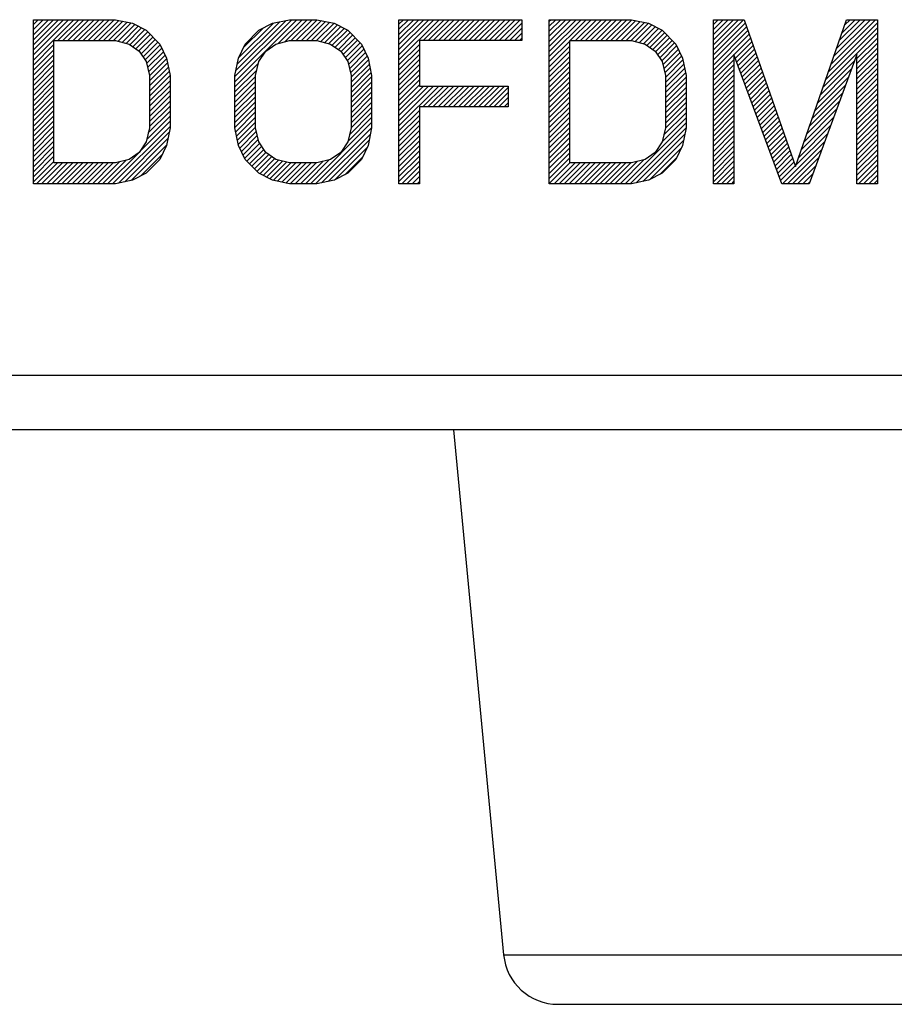
# Model space of a CAD drawing. Units: millimetres. Extents: x 4 to 590, y 2 to 417.
# Drawn here: x 294 to 302, y 40 to 49 of the extents above; entities that cross this region are included whole.
import ezdxf

# ---------------------------------------------------------------- set-up
doc = ezdxf.new("R2010")
doc.units = ezdxf.units.MM
doc.header["$LTSCALE"] = 32.67
doc.layers.get('0').update_dxf_attribs({"linetype": 'CONTINUOUS'})
doc.layers.add('5_ALL_CURVES', color=7, linetype='CONTINUOUS')

msp = doc.modelspace()

# ---------------------------------------------------------------- linework, layer by layer
at = {"color": 7, "linetype": 'CONTINUOUS'}
for p, q in [((118.6234, 45.7926), (328.6234, 45.7926)), ((328.6234, 45.2926), (118.6234, 45.2926)), ((298.1234, 45.2926), (298.5803, 40.4952)), ((299.0781, 40.0426), (308.1688, 40.0426))]:
    msp.add_line(p, q, dxfattribs=at)
at = {"color": 9, "linetype": 'CONTINUOUS'}
msp.add_line((298.5803, 40.4952), (308.6665, 40.4952), dxfattribs=at)
at = {"color": 7, "linetype": 'CONTINUOUS'}
msp.add_arc((299.0781, 40.5426), 0.5, 185.44033, 270, dxfattribs=at)
at = {"layer": '5_ALL_CURVES', "color": 40, "linetype": 'CONTINUOUS'}
for p, q in [((294.2797, 49.0426), (295.0297, 49.0426)), ((294.2797, 47.5426), (294.2797, 49.0426)), ((295.0297, 49.0426), (295.1859, 49.0107)), ((295.1859, 49.0107), (295.3109, 48.9469)), ((296.3422, 48.9469), (296.4672, 49.0107)), ((296.4672, 49.0107), (296.6234, 49.0426)), ((296.6234, 49.0426), (296.8734, 49.0426)), ((296.8734, 49.0426), (297.0297, 49.0107)), ((297.0297, 49.0107), (297.1547, 48.9469)), ((297.6234, 49.0426), (298.7484, 49.0426)), ((297.6234, 47.5426), (297.6234, 49.0426)), ((298.7484, 49.0426), (298.7484, 48.8511)), ((298.9984, 49.0426), (299.7484, 49.0426)), ((298.9984, 47.5426), (298.9984, 49.0426)), ((299.7484, 49.0426), (299.9047, 49.0107)), ((299.9047, 49.0107), (300.0297, 48.9469)), ((300.4984, 49.0426), (300.7797, 49.0426)), ((300.4984, 47.5426), (300.4984, 49.0426)), ((300.7797, 49.0426), (301.2484, 47.7022)), ((301.2484, 47.7022), (301.7172, 49.0426)), ((301.7172, 49.0426), (301.9984, 49.0426)), ((301.9984, 49.0426), (301.9984, 47.5426)), ((295.3109, 48.9469), (295.4359, 48.8192)), ((296.2172, 48.8192), (296.3422, 48.9469)), ((297.1547, 48.9469), (297.2797, 48.8192)), ((300.0297, 48.9469), (300.1547, 48.8192)), ((294.4672, 48.8511), (295.0297, 48.8511)), ((294.4672, 47.7341), (294.4672, 48.8511)), ((295.0297, 48.8511), (295.1547, 48.8192)), ((295.1547, 48.8192), (295.2484, 48.7554)), ((295.4359, 48.8192), (295.4984, 48.6916)), ((296.1547, 48.6916), (296.2172, 48.8192)), ((296.4047, 48.7554), (296.4984, 48.8192)), ((296.4984, 48.8192), (296.6234, 48.8511)), ((296.6234, 48.8511), (296.8734, 48.8511)), ((296.8734, 48.8511), (296.9984, 48.8192)), ((296.9984, 48.8192), (297.0922, 48.7554)), ((297.2797, 48.8192), (297.3422, 48.6916)), ((298.7484, 48.8511), (297.8109, 48.8511)), ((297.8109, 48.8511), (297.8109, 48.4363)), ((299.1859, 48.8511), (299.7484, 48.8511)), ((299.1859, 47.7341), (299.1859, 48.8511)), ((299.7484, 48.8511), (299.8734, 48.8192)), ((299.8734, 48.8192), (299.9672, 48.7554)), ((300.1547, 48.8192), (300.2172, 48.6916)), ((295.2484, 48.7554), (295.3109, 48.6597)), ((295.4984, 48.6916), (295.5297, 48.532)), ((296.1234, 48.532), (296.1547, 48.6916)), ((296.3422, 48.6597), (296.4047, 48.7554)), ((297.0922, 48.7554), (297.1547, 48.6597)), ((297.3422, 48.6916), (297.3734, 48.532)), ((299.9672, 48.7554), (300.0297, 48.6597)), ((300.2172, 48.6916), (300.2484, 48.532)), ((301.1234, 47.5426), (300.6859, 48.7235)), ((300.6859, 48.7235), (300.6859, 47.5426)), ((301.8109, 48.7235), (301.3734, 47.5426)), ((301.8109, 47.5426), (301.8109, 48.7235)), ((295.3109, 48.6597), (295.3422, 48.532)), ((296.3109, 48.532), (296.3422, 48.6597)), ((297.1547, 48.6597), (297.1859, 48.532)), ((300.0297, 48.6597), (300.0609, 48.532)), ((295.3422, 48.532), (295.3422, 48.0533)), ((295.5297, 48.532), (295.5297, 48.0533)), ((296.1234, 48.0533), (296.1234, 48.532)), ((296.3109, 48.0533), (296.3109, 48.532)), ((297.1859, 48.532), (297.1859, 48.0533)), ((297.3734, 48.532), (297.3734, 48.0533)), ((300.0609, 48.532), (300.0609, 48.0533)), ((300.2484, 48.532), (300.2484, 48.0533)), ((297.8109, 48.4363), (298.6234, 48.4363)), ((298.6234, 48.4363), (298.6234, 48.2448)), ((298.6234, 48.2448), (297.8109, 48.2448)), ((297.8109, 48.2448), (297.8109, 47.5426)), ((295.3422, 48.0533), (295.3109, 47.9256)), ((295.5297, 48.0533), (295.4984, 47.8937)), ((296.1547, 47.8937), (296.1234, 48.0533)), ((296.3422, 47.9256), (296.3109, 48.0533)), ((297.1859, 48.0533), (297.1547, 47.9256)), ((297.3734, 48.0533), (297.3422, 47.8937)), ((300.0609, 48.0533), (300.0297, 47.9256)), ((300.2484, 48.0533), (300.2172, 47.8937)), ((295.3109, 47.9256), (295.2484, 47.8299)), ((295.4984, 47.8937), (295.4359, 47.766)), ((296.2172, 47.766), (296.1547, 47.8937)), ((296.4047, 47.8299), (296.3422, 47.9256)), ((297.1547, 47.9256), (297.0922, 47.8299)), ((297.3422, 47.8937), (297.2797, 47.766)), ((300.0297, 47.9256), (299.9672, 47.8299)), ((300.2172, 47.8937), (300.1547, 47.766)), ((295.2484, 47.8299), (295.1547, 47.766)), ((296.4984, 47.766), (296.4047, 47.8299)), ((297.0922, 47.8299), (296.9984, 47.766)), ((299.9672, 47.8299), (299.8734, 47.766)), ((295.0297, 47.7341), (294.4672, 47.7341)), ((295.1547, 47.766), (295.0297, 47.7341)), ((295.4359, 47.766), (295.3109, 47.6384)), ((296.3422, 47.6384), (296.2172, 47.766)), ((296.6234, 47.7341), (296.4984, 47.766)), ((296.8734, 47.7341), (296.6234, 47.7341)), ((296.9984, 47.766), (296.8734, 47.7341)), ((297.2797, 47.766), (297.1547, 47.6384)), ((299.7484, 47.7341), (299.1859, 47.7341)), ((299.8734, 47.766), (299.7484, 47.7341)), ((300.1547, 47.766), (300.0297, 47.6384)), ((295.3109, 47.6384), (295.1859, 47.5745)), ((296.4672, 47.5745), (296.3422, 47.6384)), ((297.1547, 47.6384), (297.0297, 47.5745)), ((300.0297, 47.6384), (299.9047, 47.5745)), ((295.0297, 47.5426), (294.2797, 47.5426)), ((295.1859, 47.5745), (295.0297, 47.5426)), ((296.6234, 47.5426), (296.4672, 47.5745)), ((296.8734, 47.5426), (296.6234, 47.5426)), ((297.0297, 47.5745), (296.8734, 47.5426)), ((297.8109, 47.5426), (297.6234, 47.5426)), ((299.7484, 47.5426), (298.9984, 47.5426)), ((299.9047, 47.5745), (299.7484, 47.5426)), ((300.6859, 47.5426), (300.4984, 47.5426)), ((301.3734, 47.5426), (301.1234, 47.5426)), ((301.9984, 47.5426), (301.8109, 47.5426))]:
    msp.add_line(p, q, dxfattribs=at)
at = {"layer": '5_ALL_CURVES', "color": 2, "linetype": 'CONTINUOUS'}
for p, q in [((294.2797, 48.9984), (294.3239, 49.0426)), ((294.2797, 48.952), (294.3703, 49.0426)), ((294.2797, 48.9056), (294.4167, 49.0426)), ((294.2797, 48.8592), (294.4631, 49.0426)), ((294.2797, 48.8128), (294.5095, 49.0426)), ((294.2797, 48.7664), (294.5559, 49.0426)), ((294.2797, 48.72), (294.6023, 49.0426)), ((294.2797, 48.6736), (294.6487, 49.0426)), ((294.5037, 48.8511), (294.6951, 49.0426)), ((294.5501, 48.8511), (294.7415, 49.0426)), ((294.5965, 48.8511), (294.7879, 49.0426)), ((294.6429, 48.8511), (294.8344, 49.0426)), ((294.6893, 48.8511), (294.8808, 49.0426)), ((294.7357, 48.8511), (294.9272, 49.0426)), ((294.7821, 48.8511), (294.9736, 49.0426)), ((294.8285, 48.8511), (295.02, 49.0426)), ((294.8749, 48.8511), (295.0601, 49.0364)), ((294.9213, 48.8511), (295.0987, 49.0285)), ((294.9677, 48.8511), (295.1372, 49.0207)), ((295.0141, 48.8511), (295.1757, 49.0128)), ((295.0542, 48.8449), (295.2085, 48.9992)), ((295.0912, 48.8354), (295.2392, 48.9835)), ((295.1282, 48.826), (295.27, 48.9678)), ((296.1234, 48.5219), (296.6441, 49.0426)), ((296.1234, 48.4755), (296.6905, 49.0426)), ((296.1323, 48.5772), (296.5911, 49.036)), ((296.1436, 48.6349), (296.5328, 49.0241)), ((296.1555, 48.6932), (296.4745, 49.0122)), ((296.2, 48.7841), (296.3842, 48.9684)), ((296.5187, 48.8244), (296.7369, 49.0426)), ((296.581, 48.8403), (296.7833, 49.0426)), ((296.6382, 48.8511), (296.8297, 49.0426)), ((296.6846, 48.8511), (296.8757, 49.0422)), ((296.731, 48.8511), (296.9142, 49.0343)), ((296.7774, 48.8511), (296.9527, 49.0264)), ((296.8238, 48.8511), (296.9913, 49.0186)), ((296.8703, 48.8511), (297.0298, 49.0107)), ((296.9079, 48.8423), (297.0605, 48.995)), ((296.9448, 48.8329), (297.0912, 48.9793)), ((296.9818, 48.8235), (297.1219, 48.9636)), ((297.6234, 49.0011), (297.665, 49.0426)), ((297.6234, 48.9546), (297.7114, 49.0426)), ((297.6234, 48.9082), (297.7578, 49.0426)), ((297.6234, 48.8618), (297.8042, 49.0426)), ((297.6234, 48.8154), (297.8506, 49.0426)), ((297.6234, 48.769), (297.897, 49.0426)), ((297.6234, 48.7226), (297.9434, 49.0426)), ((297.6234, 48.6762), (297.9898, 49.0426)), ((297.8447, 48.8511), (298.0362, 49.0426)), ((297.8911, 48.8511), (298.0826, 49.0426)), ((297.9375, 48.8511), (298.129, 49.0426)), ((297.9839, 48.8511), (298.1754, 49.0426)), ((298.0303, 48.8511), (298.2218, 49.0426)), ((298.0768, 48.8511), (298.2682, 49.0426)), ((298.1232, 48.8511), (298.3146, 49.0426)), ((298.1696, 48.8511), (298.361, 49.0426)), ((298.216, 48.8511), (298.4075, 49.0426)), ((298.2624, 48.8511), (298.4539, 49.0426)), ((298.3088, 48.8511), (298.5003, 49.0426)), ((298.3552, 48.8511), (298.5467, 49.0426)), ((298.4016, 48.8511), (298.5931, 49.0426)), ((298.448, 48.8511), (298.6395, 49.0426)), ((298.4944, 48.8511), (298.6859, 49.0426)), ((298.5408, 48.8511), (298.7323, 49.0426)), ((298.5872, 48.8511), (298.7484, 49.0124)), ((298.6336, 48.8511), (298.7484, 48.966)), ((298.9984, 49.0303), (299.0107, 49.0426)), ((298.9984, 48.9839), (299.0571, 49.0426)), ((298.9984, 48.9375), (299.1035, 49.0426)), ((298.9984, 48.8911), (299.1499, 49.0426)), ((298.9984, 48.8447), (299.1963, 49.0426)), ((298.9984, 48.7983), (299.2427, 49.0426)), ((298.9984, 48.7519), (299.2891, 49.0426)), ((298.9984, 48.7055), (299.3355, 49.0426)), ((299.1904, 48.8511), (299.3819, 49.0426)), ((299.2368, 48.8511), (299.4283, 49.0426)), ((299.2833, 48.8511), (299.4747, 49.0426)), ((299.3297, 48.8511), (299.5211, 49.0426)), ((299.3761, 48.8511), (299.5675, 49.0426)), ((299.4225, 48.8511), (299.614, 49.0426)), ((299.4689, 48.8511), (299.6604, 49.0426)), ((299.5153, 48.8511), (299.7068, 49.0426)), ((299.5617, 48.8511), (299.7524, 49.0418)), ((299.6081, 48.8511), (299.7909, 49.034)), ((299.6545, 48.8511), (299.8294, 49.0261)), ((299.7009, 48.8511), (299.868, 49.0182)), ((299.7473, 48.8511), (299.9061, 49.01)), ((299.7845, 48.8419), (299.9368, 48.9943)), ((299.8214, 48.8325), (299.9676, 48.9786)), ((299.8584, 48.8231), (299.9983, 48.9629)), ((300.4984, 48.999), (300.542, 49.0426)), ((300.4984, 48.9526), (300.5884, 49.0426)), ((300.4984, 48.9062), (300.6348, 49.0426)), ((300.4984, 48.8598), (300.6812, 49.0426)), ((300.4984, 48.8134), (300.7276, 49.0426)), ((300.4984, 48.767), (300.7741, 49.0426)), ((300.4984, 48.7206), (300.7902, 49.0124)), ((300.4984, 48.6742), (300.8023, 48.978)), ((301.5256, 48.4949), (301.9984, 48.9677)), ((301.5506, 48.5662), (301.9984, 49.0141)), ((301.5755, 48.6376), (301.9806, 49.0426)), ((301.6005, 48.709), (301.9341, 49.0426)), ((301.6254, 48.7803), (301.8877, 49.0426)), ((301.6504, 48.8517), (301.8413, 49.0426)), ((301.6753, 48.923), (301.7949, 49.0426)), ((301.7003, 48.9944), (301.7485, 49.0426)), ((295.1625, 48.8139), (295.3007, 48.9521)), ((295.1901, 48.7951), (295.3262, 48.9313)), ((295.2177, 48.7763), (295.3492, 48.9078)), ((295.2453, 48.7575), (295.3721, 48.8844)), ((297.0136, 48.8089), (297.1526, 48.9479)), ((297.0412, 48.7901), (297.1761, 48.925)), ((297.0688, 48.7713), (297.1991, 48.9015)), ((297.095, 48.7511), (297.222, 48.8781)), ((298.68, 48.8511), (298.7484, 48.9196)), ((298.7264, 48.8511), (298.7484, 48.8731)), ((299.8898, 48.8081), (300.029, 48.9472)), ((299.9174, 48.7893), (300.0521, 48.924)), ((299.945, 48.7705), (300.0751, 48.9005)), ((299.9708, 48.7498), (300.098, 48.8771)), ((300.4984, 48.6278), (300.8143, 48.9436)), ((300.4984, 48.5814), (300.8263, 48.9093)), ((300.6862, 48.7227), (300.8383, 48.8749)), ((301.5007, 48.4235), (301.9984, 48.9213)), ((301.8109, 48.6874), (301.9984, 48.8749)), ((294.2797, 48.6272), (294.4672, 48.8147)), ((295.2647, 48.7305), (295.3951, 48.8609)), ((295.283, 48.7024), (295.4181, 48.8375)), ((295.3013, 48.6743), (295.4393, 48.8123)), ((295.3153, 48.6419), (295.4545, 48.7812)), ((297.1133, 48.723), (297.245, 48.8546)), ((297.1316, 48.6949), (297.2679, 48.8312)), ((297.15, 48.6668), (297.2871, 48.804)), ((297.6234, 48.6298), (297.8109, 48.8173)), ((298.9984, 48.6591), (299.1859, 48.8466)), ((298.9984, 48.6127), (299.1859, 48.8002)), ((299.9891, 48.7217), (300.121, 48.8536)), ((300.0075, 48.6937), (300.1439, 48.8302)), ((300.0258, 48.6656), (300.1628, 48.8026)), ((300.6987, 48.6889), (300.8503, 48.8405)), ((300.7113, 48.655), (300.8624, 48.8061)), ((301.8109, 48.641), (301.9984, 48.8285)), ((301.8109, 48.5946), (301.9984, 48.7821)), ((294.2797, 48.5807), (294.4672, 48.7682)), ((294.2797, 48.5343), (294.4672, 48.7218)), ((295.3244, 48.6046), (295.4698, 48.75)), ((295.3335, 48.5673), (295.4851, 48.7189)), ((297.1615, 48.6319), (297.3024, 48.7728)), ((297.1706, 48.5946), (297.3176, 48.7417)), ((297.1797, 48.5573), (297.3329, 48.7105)), ((297.6234, 48.5834), (297.8109, 48.7709)), ((297.6234, 48.537), (297.8109, 48.7245)), ((298.9984, 48.5663), (299.1859, 48.7538)), ((298.9984, 48.5199), (299.1859, 48.7074)), ((300.0369, 48.6303), (300.178, 48.7715)), ((300.046, 48.593), (300.1933, 48.7403)), ((300.0551, 48.5557), (300.2086, 48.7092)), ((300.4984, 48.535), (300.6859, 48.7225)), ((300.7238, 48.6212), (300.8744, 48.7717)), ((300.7364, 48.5873), (300.8864, 48.7374)), ((300.7489, 48.5535), (300.8984, 48.703)), ((301.8109, 48.5482), (301.9984, 48.7357)), ((294.2797, 48.4879), (294.4672, 48.6754)), ((294.2797, 48.4415), (294.4672, 48.629)), ((295.3422, 48.5296), (295.4994, 48.6867)), ((295.3422, 48.4832), (295.507, 48.6479)), ((295.3422, 48.4367), (295.5146, 48.6091)), ((296.1234, 48.4291), (296.3383, 48.6441)), ((297.1859, 48.5171), (297.3451, 48.6764)), ((297.1859, 48.4707), (297.3527, 48.6376)), ((297.6234, 48.4906), (297.8109, 48.6781)), ((297.6234, 48.4442), (297.8109, 48.6317)), ((298.9984, 48.4735), (299.1859, 48.661)), ((298.9984, 48.4271), (299.1859, 48.6146)), ((300.0609, 48.5151), (300.2205, 48.6747)), ((300.0609, 48.4687), (300.2281, 48.6359)), ((300.4984, 48.4886), (300.6859, 48.6761)), ((300.4984, 48.4422), (300.6859, 48.6297)), ((300.7615, 48.5196), (300.9105, 48.6686)), ((300.774, 48.4857), (300.9225, 48.6342)), ((301.4757, 48.3522), (301.7897, 48.6661)), ((301.8109, 48.5018), (301.9984, 48.6893)), ((301.8109, 48.4554), (301.9984, 48.6429)), ((294.2797, 48.3951), (294.4672, 48.5826)), ((294.2797, 48.3487), (294.4672, 48.5362)), ((295.3422, 48.3903), (295.5222, 48.5703)), ((295.3422, 48.3439), (295.5297, 48.5314)), ((296.1234, 48.3827), (296.3233, 48.5826)), ((296.1234, 48.3363), (296.3109, 48.5238)), ((297.1859, 48.4243), (297.3603, 48.5988)), ((297.1859, 48.3779), (297.3679, 48.56)), ((297.1859, 48.3315), (297.3734, 48.519)), ((297.6234, 48.3978), (297.8109, 48.5853)), ((297.6234, 48.3514), (297.8109, 48.5389)), ((298.9984, 48.3807), (299.1859, 48.5682)), ((298.9984, 48.3343), (299.1859, 48.5218)), ((300.0609, 48.4223), (300.2357, 48.5971)), ((300.0609, 48.3759), (300.2433, 48.5583)), ((300.0609, 48.3295), (300.2484, 48.517)), ((300.4984, 48.3958), (300.6859, 48.5833)), ((300.4984, 48.3494), (300.6859, 48.5369)), ((300.7865, 48.4519), (300.9345, 48.5998)), ((300.7991, 48.418), (300.9465, 48.5655)), ((300.8116, 48.3842), (300.9586, 48.5311)), ((301.4258, 48.2095), (301.735, 48.5187)), ((301.4507, 48.2808), (301.7623, 48.5924)), ((301.8109, 48.409), (301.9984, 48.5965)), ((301.8109, 48.3625), (301.9984, 48.55)), ((294.2797, 48.3023), (294.4672, 48.4898)), ((294.2797, 48.2559), (294.4672, 48.4434)), ((295.3422, 48.2975), (295.5297, 48.485)), ((295.3422, 48.2511), (295.5297, 48.4386)), ((296.1234, 48.2899), (296.3109, 48.4774)), ((296.1234, 48.2435), (296.3109, 48.431)), ((297.1859, 48.2851), (297.3734, 48.4726)), ((297.1859, 48.2387), (297.3734, 48.4262)), ((297.6234, 48.305), (297.8109, 48.4925)), ((297.6234, 48.2586), (297.8109, 48.4461)), ((297.6234, 48.2122), (297.8475, 48.4363)), ((297.6234, 48.1658), (297.8939, 48.4363)), ((297.6234, 48.1194), (297.9403, 48.4363)), ((297.6234, 48.073), (297.9867, 48.4363)), ((297.8416, 48.2448), (298.0331, 48.4363)), ((297.888, 48.2448), (298.0795, 48.4363)), ((297.9344, 48.2448), (298.1259, 48.4363)), ((297.9808, 48.2448), (298.1723, 48.4363)), ((298.0272, 48.2448), (298.2187, 48.4363)), ((298.0736, 48.2448), (298.2651, 48.4363)), ((298.12, 48.2448), (298.3115, 48.4363)), ((298.1664, 48.2448), (298.3579, 48.4363)), ((298.2128, 48.2448), (298.4043, 48.4363)), ((298.2592, 48.2448), (298.4507, 48.4363)), ((298.3056, 48.2448), (298.4971, 48.4363)), ((298.352, 48.2448), (298.5435, 48.4363)), ((298.3984, 48.2448), (298.5899, 48.4363)), ((298.4448, 48.2448), (298.6234, 48.4233)), ((298.9984, 48.2879), (299.1859, 48.4754)), ((298.9984, 48.2415), (299.1859, 48.429)), ((300.0609, 48.2831), (300.2484, 48.4706)), ((300.0609, 48.2367), (300.2484, 48.4242)), ((300.4984, 48.303), (300.6859, 48.4905)), ((300.4984, 48.2566), (300.6859, 48.4441)), ((300.8242, 48.3503), (300.9706, 48.4967)), ((300.8367, 48.3164), (300.9826, 48.4623)), ((300.8493, 48.2826), (300.9946, 48.4279)), ((301.4008, 48.1381), (301.7077, 48.445)), ((301.8109, 48.3161), (301.9984, 48.5036)), ((301.8109, 48.2697), (301.9984, 48.4572)), ((294.2797, 48.2095), (294.4672, 48.397)), ((294.2797, 48.1631), (294.4672, 48.3506)), ((295.3422, 48.2047), (295.5297, 48.3922)), ((295.3422, 48.1583), (295.5297, 48.3458)), ((296.1234, 48.1971), (296.3109, 48.3846)), ((296.1234, 48.1507), (296.3109, 48.3382)), ((297.1859, 48.1923), (297.3734, 48.3798)), ((297.1859, 48.1459), (297.3734, 48.3334)), ((298.4913, 48.2448), (298.6234, 48.3769)), ((298.5377, 48.2448), (298.6234, 48.3305)), ((298.9984, 48.1951), (299.1859, 48.3826)), ((298.9984, 48.1487), (299.1859, 48.3362)), ((300.0609, 48.1903), (300.2484, 48.3778)), ((300.0609, 48.1439), (300.2484, 48.3314)), ((300.4984, 48.2101), (300.6859, 48.3976)), ((300.4984, 48.1637), (300.6859, 48.3512)), ((300.8618, 48.2487), (301.0066, 48.3936)), ((300.8744, 48.2149), (301.0187, 48.3592)), ((301.3759, 48.0667), (301.6804, 48.3713)), ((301.8109, 48.2233), (301.9984, 48.4108)), ((301.8109, 48.1769), (301.9984, 48.3644)), ((294.2797, 48.1167), (294.4672, 48.3042)), ((294.2797, 48.0703), (294.4672, 48.2578)), ((295.3422, 48.1119), (295.5297, 48.2994)), ((295.3422, 48.0655), (295.5297, 48.253)), ((296.1234, 48.1043), (296.3109, 48.2918)), ((296.1234, 48.0579), (296.3109, 48.2454)), ((297.1859, 48.0995), (297.3734, 48.287)), ((297.1859, 48.0531), (297.3734, 48.2406)), ((298.5841, 48.2448), (298.6234, 48.2841)), ((298.9984, 48.1023), (299.1859, 48.2898)), ((298.9984, 48.0559), (299.1859, 48.2434)), ((300.0609, 48.0975), (300.2484, 48.285)), ((300.4984, 48.1173), (300.6859, 48.3048)), ((300.4984, 48.0709), (300.6859, 48.2584)), ((300.8869, 48.181), (301.0307, 48.3248)), ((300.8994, 48.1471), (301.0427, 48.2904)), ((300.912, 48.1133), (301.0547, 48.256)), ((301.3509, 47.9954), (301.6531, 48.2975)), ((301.8109, 48.1305), (301.9984, 48.318)), ((301.8109, 48.0841), (301.9984, 48.2716)), ((294.2797, 48.0239), (294.4672, 48.2114)), ((294.2797, 47.9775), (294.4672, 48.165)), ((295.316, 47.9466), (295.5297, 48.1602)), ((295.3311, 48.008), (295.5297, 48.2066)), ((296.1302, 48.0183), (296.3109, 48.199)), ((296.1378, 47.9795), (296.3109, 48.1526)), ((297.1708, 47.9916), (297.3734, 48.1942)), ((297.6234, 48.0266), (297.8109, 48.2141)), ((297.6234, 47.9802), (297.8109, 48.1677)), ((298.9984, 48.0095), (299.1859, 48.197)), ((298.9984, 47.9631), (299.1859, 48.1506)), ((300.0452, 47.9889), (300.2484, 48.1922)), ((300.0602, 48.0504), (300.2484, 48.2386)), ((300.4984, 48.0245), (300.6859, 48.212)), ((300.4984, 47.9781), (300.6859, 48.1656)), ((300.9245, 48.0794), (301.0668, 48.2217)), ((300.9371, 48.0456), (301.0788, 48.1873)), ((300.9496, 48.0117), (301.0908, 48.1529)), ((301.301, 47.8527), (301.5985, 48.1501)), ((301.326, 47.924), (301.6258, 48.2238)), ((301.8109, 48.0377), (301.9984, 48.2252)), ((301.8109, 47.9913), (301.9984, 48.1788)), ((294.2797, 47.9311), (294.4672, 48.1186)), ((294.2797, 47.8847), (294.4672, 48.0722)), ((295.0049, 47.5426), (295.5297, 48.0674)), ((295.2535, 47.8376), (295.5297, 48.1138)), ((296.1454, 47.9407), (296.3109, 48.1062)), ((296.8146, 47.5426), (297.3734, 48.1014)), ((297.1558, 47.9302), (297.3734, 48.1478)), ((297.6234, 47.9338), (297.8109, 48.1213)), ((297.6234, 47.8874), (297.8109, 48.0749)), ((298.9984, 47.9166), (299.1859, 48.1041)), ((299.6917, 47.5426), (300.2484, 48.0994)), ((300.0301, 47.9275), (300.2484, 48.1458)), ((300.4984, 47.9317), (300.6859, 48.1192)), ((300.4984, 47.8853), (300.6859, 48.0728)), ((300.9622, 47.9778), (301.1028, 48.1185)), ((300.9747, 47.944), (301.1149, 48.0841)), ((301.2761, 47.7813), (301.5712, 48.0764)), ((301.8109, 47.9449), (301.9984, 48.1324)), ((301.8109, 47.8985), (301.9984, 48.086)), ((294.2797, 47.8383), (294.4672, 48.0258)), ((294.2797, 47.7919), (294.4672, 47.9794)), ((295.0569, 47.5482), (295.5218, 48.0131)), ((296.153, 47.9019), (296.3109, 48.0598)), ((296.1667, 47.8691), (296.3188, 48.0212)), ((296.1819, 47.838), (296.3279, 47.9839)), ((296.861, 47.5426), (297.3734, 48.055)), ((296.9162, 47.5514), (297.3625, 47.9977)), ((297.6234, 47.841), (297.8109, 48.0285)), ((297.6234, 47.7946), (297.8109, 47.9821)), ((298.9984, 47.8702), (299.1859, 48.0577)), ((298.9984, 47.8238), (299.1859, 48.0113)), ((299.7381, 47.5426), (300.2483, 48.0529)), ((299.7938, 47.5519), (300.237, 47.9952)), ((300.4984, 47.8389), (300.6859, 48.0264)), ((300.4984, 47.7925), (300.6859, 47.98)), ((300.9873, 47.9101), (301.1269, 48.0497)), ((300.9998, 47.8763), (301.1389, 48.0154)), ((301.0123, 47.8424), (301.1509, 47.981)), ((301.2511, 47.7099), (301.5439, 48.0027)), ((301.8109, 47.8521), (301.9984, 48.0396)), ((301.8109, 47.8057), (301.9984, 47.9932)), ((294.2797, 47.7455), (294.4672, 47.933)), ((294.2797, 47.6991), (294.4672, 47.8866)), ((295.1152, 47.5601), (295.5105, 47.9554)), ((295.1735, 47.572), (295.4992, 47.8977)), ((296.1972, 47.8068), (296.337, 47.9467)), ((296.2124, 47.7757), (296.3501, 47.9134)), ((296.233, 47.7499), (296.3685, 47.8853)), ((296.9745, 47.5633), (297.3512, 47.94)), ((297.6234, 47.7481), (297.8109, 47.9356)), ((297.6234, 47.7017), (297.8109, 47.8892)), ((298.9984, 47.7774), (299.1859, 47.9649)), ((298.9984, 47.731), (299.1859, 47.9185)), ((299.8521, 47.5638), (300.2257, 47.9375)), ((300.4984, 47.7461), (300.6859, 47.9336)), ((300.4984, 47.6997), (300.6859, 47.8872)), ((301.0249, 47.8085), (301.1629, 47.9466)), ((301.0374, 47.7747), (301.175, 47.9122)), ((301.1302, 47.5426), (301.5165, 47.929)), ((301.8109, 47.7593), (301.9984, 47.9468)), ((301.8109, 47.7129), (301.9984, 47.9004)), ((294.2797, 47.6527), (294.4672, 47.8402)), ((294.2797, 47.6063), (294.4672, 47.7938)), ((294.9585, 47.5426), (295.24, 47.8241)), ((295.2605, 47.6127), (295.457, 47.8091)), ((296.256, 47.7264), (296.3868, 47.8572)), ((296.2789, 47.703), (296.4053, 47.8294)), ((296.3019, 47.6795), (296.433, 47.8106)), ((296.3248, 47.6561), (296.4606, 47.7918)), ((297.0348, 47.5772), (297.3334, 47.8757)), ((297.6234, 47.6553), (297.8109, 47.8428)), ((297.6234, 47.6089), (297.8109, 47.7964)), ((298.9984, 47.6846), (299.1859, 47.8721)), ((298.9984, 47.6382), (299.1859, 47.8257)), ((299.914, 47.5793), (300.2064, 47.8717)), ((300.4984, 47.6533), (300.6859, 47.8408)), ((300.4984, 47.6069), (300.6859, 47.7944)), ((301.05, 47.7408), (301.187, 47.8778)), ((301.0625, 47.707), (301.199, 47.8435)), ((301.0751, 47.6731), (301.211, 47.8091)), ((301.1766, 47.5426), (301.4892, 47.8553)), ((301.8109, 47.6665), (301.9984, 47.854)), ((301.8109, 47.6201), (301.9984, 47.8076)), ((294.2797, 47.5599), (294.4672, 47.7474)), ((294.3088, 47.5426), (294.5003, 47.7341)), ((294.3552, 47.5426), (294.5467, 47.7341)), ((294.4016, 47.5426), (294.5931, 47.7341)), ((294.448, 47.5426), (294.6395, 47.7341)), ((294.4945, 47.5426), (294.6859, 47.7341)), ((294.5409, 47.5426), (294.7323, 47.7341)), ((294.5873, 47.5426), (294.7787, 47.7341)), ((294.6337, 47.5426), (294.8252, 47.7341)), ((294.6801, 47.5426), (294.8716, 47.7341)), ((294.7265, 47.5426), (294.918, 47.7341)), ((294.7729, 47.5426), (294.9644, 47.7341)), ((294.8193, 47.5426), (295.0108, 47.7341)), ((294.8657, 47.5426), (295.0666, 47.7436)), ((294.9121, 47.5426), (295.1289, 47.7595)), ((296.3497, 47.6345), (296.4882, 47.773)), ((296.3804, 47.6188), (296.5217, 47.7601)), ((296.4111, 47.6032), (296.5586, 47.7507)), ((296.4418, 47.5875), (296.5956, 47.7412)), ((296.4739, 47.5732), (296.6349, 47.7341)), ((296.5125, 47.5653), (296.6813, 47.7341)), ((296.551, 47.5574), (296.7277, 47.7341)), ((296.5895, 47.5496), (296.7741, 47.7341)), ((296.629, 47.5426), (296.8205, 47.7341)), ((296.6754, 47.5426), (296.8669, 47.7341)), ((296.7218, 47.5426), (296.927, 47.7478)), ((296.7682, 47.5426), (296.9893, 47.7637)), ((297.1296, 47.6256), (297.2889, 47.7848)), ((297.6234, 47.5625), (297.8109, 47.75)), ((297.6499, 47.5426), (297.8109, 47.7036)), ((298.9984, 47.5918), (299.1859, 47.7793)), ((298.9984, 47.5454), (299.1871, 47.7341)), ((299.042, 47.5426), (299.2335, 47.7341)), ((299.0884, 47.5426), (299.2799, 47.7341)), ((299.1348, 47.5426), (299.3263, 47.7341)), ((299.1812, 47.5426), (299.3727, 47.7341)), ((299.2276, 47.5426), (299.4191, 47.7341)), ((299.2741, 47.5426), (299.4655, 47.7341)), ((299.3205, 47.5426), (299.5119, 47.7341)), ((299.3669, 47.5426), (299.5583, 47.7341)), ((299.4133, 47.5426), (299.6048, 47.7341)), ((299.4597, 47.5426), (299.6512, 47.7341)), ((299.5061, 47.5426), (299.6976, 47.7341)), ((299.5525, 47.5426), (299.744, 47.7341)), ((299.5989, 47.5426), (299.8048, 47.7485)), ((299.6453, 47.5426), (299.8671, 47.7644)), ((300.0088, 47.6277), (300.1619, 47.7808)), ((300.4984, 47.5605), (300.6859, 47.748)), ((300.527, 47.5426), (300.6859, 47.7016)), ((301.0876, 47.6393), (301.2231, 47.7747)), ((301.1002, 47.6054), (301.2351, 47.7403)), ((301.1127, 47.5715), (301.2471, 47.7059)), ((301.223, 47.5426), (301.4619, 47.7815)), ((301.2694, 47.5426), (301.4346, 47.7078)), ((301.8109, 47.5737), (301.9984, 47.7612)), ((301.8263, 47.5426), (301.9984, 47.7148)), ((297.6963, 47.5426), (297.8109, 47.6572)), ((297.7427, 47.5426), (297.8109, 47.6108)), ((300.5734, 47.5426), (300.6859, 47.6552)), ((301.3158, 47.5426), (301.4073, 47.6341)), ((301.8727, 47.5426), (301.9984, 47.6684)), ((301.9191, 47.5426), (301.9984, 47.622)), ((297.7891, 47.5426), (297.8109, 47.5644)), ((300.6198, 47.5426), (300.6859, 47.6088)), ((300.6662, 47.5426), (300.6859, 47.5624)), ((301.3622, 47.5426), (301.38, 47.5604)), ((301.9655, 47.5426), (301.9984, 47.5756))]:
    msp.add_line(p, q, dxfattribs=at)

doc.saveas('drawing.dxf')
